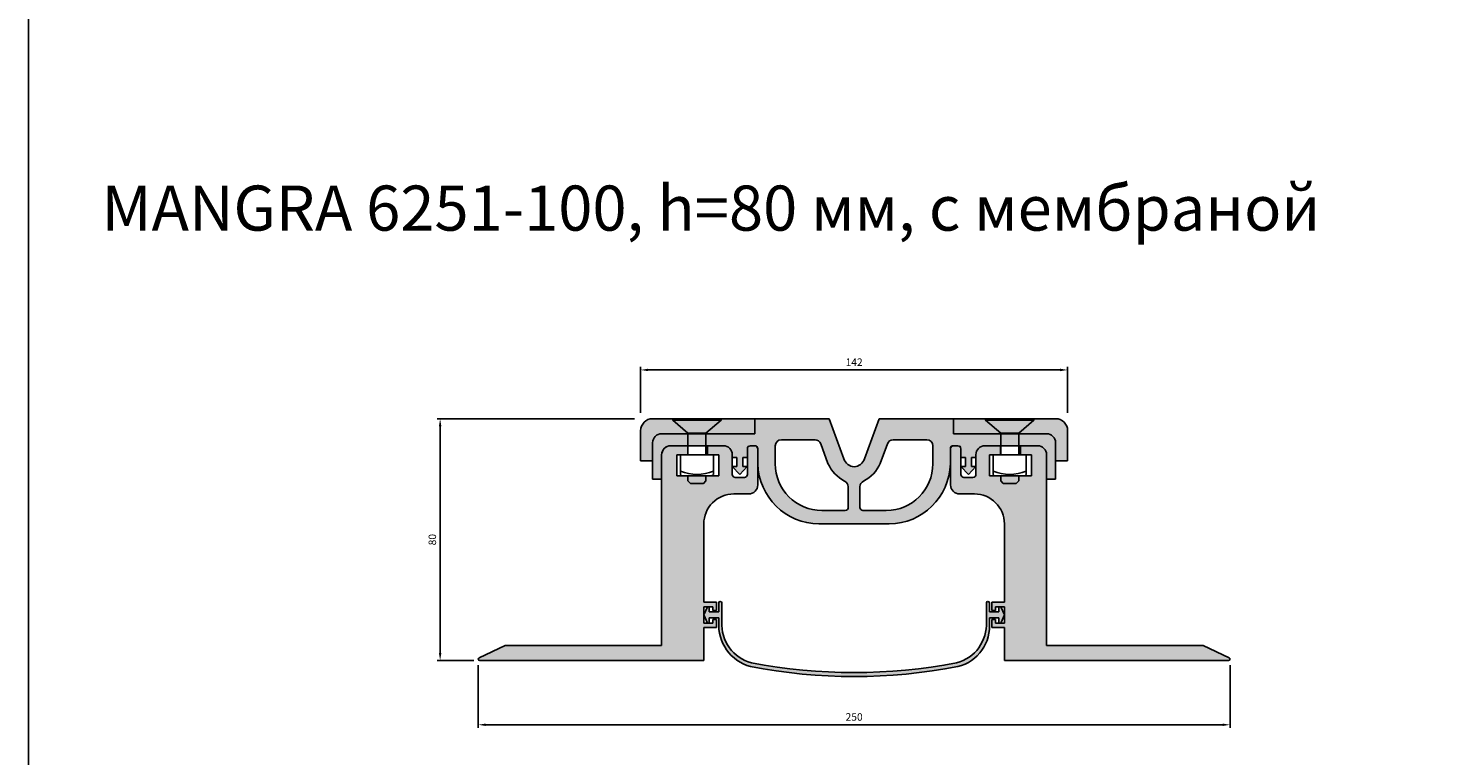
# Model space of a CAD drawing. Units: millimetres. Extents: x 2619 to 4964, y 634 to 2708.
# Drawn here: x 2914 to 3386, y 1042 to 1284 of the extents above; entities that cross this region are included whole.
import ezdxf

# ---------------------------------------------------------------- set-up
doc = ezdxf.new("R2010")
doc.units = ezdxf.units.MM
doc.layers.add('Размеры', color=112, linetype='Continuous')
doc.styles.get("Standard").update_dxf_attribs({"font": 'arial.ttf'})
doc.dimstyles.new('ISO-25', dxfattribs={"dimtxt": 2.5, "dimasz": 2.5, "dimexe": 1, "dimexo": 2, "dimgap": 1, "dimtad": 1, "dimdec": 0, "dimtxsty": 'Standard', "dimcen": 2.5, "dimadec": 0, "dimazin": 0, "dimtfac": 1, "dimtdec": 0, "dimtmove": 0, "dimatfit": 3, "dimfxl": 1, "dimarcsym": 0})

# ---------------------------------------------------------------- blocks, each defined once
blk = doc.blocks.new('A$C6D4C53CF')
at = {"true_color": 0xa6bbc3}
h = blk.add_hatch(color=9, dxfattribs=at)
h.dxf.hatch_style = 1
h.paths.add_polyline_path([(34, 13), (0, 13), (0, 8), (31, 8, -0.414214), (34, 5), (34, -1), (38, -1), (38, 9, 0.414214)])
at = {"linetype": 'Continuous'}
for p, q in [((34, 13), (0, 13)), ((0, 13), (0, 8)), ((0, 8), (31, 8)), ((34, 5), (34, -1)), ((38, -1), (38, 9))]:
    blk.add_line(p, q, dxfattribs=at)
blk.add_line((38, -1), (34, -1))
for centre, radius in [((34, 9), 4), ((31, 5), 3)]:
    blk.add_arc(centre, radius, 0, 90, dxfattribs=at)
blk = doc.blocks.new('A$C58C67611')
at = {"true_color": 0xa6bbc3}
h = blk.add_hatch(color=9, dxfattribs=at)
h.dxf.hatch_style = 1
h.paths.add_polyline_path([(32.28, 68.44, 0.414214), (29.28, 71.44), (23.58, 71.44), (23.58, 68.44), (27.28, 68.44), (27.28, 61.44), (13.28, 61.44), (13.28, 68.44), (16.98, 68.44), (16.98, 71.44), (11.78, 71.44, 0.414214), (8.78, 68.44), (8.78, 61.94, -0.414214), (7.78, 60.94), (4.78, 60.94, -0.414214), (3.78, 61.94), (3.78, 70.44, 0.414214), (2.78, 71.44), (1.24, 71.44, 0.426821), (0.33, 70.44), (0.33, 58.44, 0.414214), (3.33, 55.44), (8.27, 55.44, -0.414214), (18.27, 45.44), (18.27, 19.4), (14.08, 19.4), (14.08, 16.7), (15.28, 16.7), (15.28, 17.9), (18.27, 17.9), (18.27, 12.5), (15.28, 12.5), (15.28, 13.7), (14.08, 13.7), (14.08, 11), (18.27, 11), (18.28, 0), (92.79, 0, 0.813214), (92.98, 0.96), (84.32, 5), (32.28, 5)])
at = {"linetype": 'Continuous'}
for p, q in [((1.28, 71.44), (2.78, 71.44)), ((11.78, 71.44), (16.98, 71.44)), ((16.98, 71.44), (16.98, 68.44)), ((23.58, 68.44), (23.58, 71.44)), ((23.58, 71.44), (29.28, 71.44)), ((0.33, 58.44), (0.33, 70.44)), ((3.78, 70.44), (3.78, 61.94)), ((8.78, 61.94), (8.78, 68.44)), ((16.98, 68.44), (13.28, 68.44)), ((13.28, 68.44), (13.28, 61.44)), ((27.28, 68.44), (23.58, 68.44)), ((27.28, 61.44), (27.28, 68.44)), ((32.28, 68.44), (32.28, 5)), ((13.28, 61.44), (27.28, 61.44)), ((4.78, 60.94), (7.78, 60.94)), ((32.28, 5), (84.32, 5)), ((84.32, 5), (92.98, 0.96)), ((92.79, 0), (18.28, 0))]:
    blk.add_line(p, q, dxfattribs=at)
for p, q in [((8.27, 55.44), (3.33, 55.44)), ((18.27, 19.4), (18.27, 45.44)), ((18.27, 19.4), (14.08, 19.4)), ((14.08, 19.4), (14.08, 16.7)), ((14.08, 16.7), (15.28, 16.7)), ((15.28, 16.7), (15.28, 17.9)), ((15.28, 17.9), (18.27, 17.9)), ((18.27, 17.9), (18.27, 12.5)), ((15.28, 13.7), (14.08, 13.7)), ((14.08, 13.7), (14.08, 11)), ((14.08, 11), (18.27, 11)), ((15.28, 12.5), (15.28, 13.7)), ((18.27, 12.5), (15.28, 12.5)), ((18.28, 0), (18.27, 11))]:
    blk.add_line(p, q)
for centre, radius, start, end in [((1.26, 70.5), 0.94, 88.7841, 183.6712), ((2.78, 70.44), 1, 360, 90), ((11.78, 68.44), 3, 90, 180), ((29.28, 68.44), 3, 360, 90), ((4.78, 61.94), 1, 180, 270), ((7.78, 61.94), 1, 270, 360), ((92.78, 0.5), 0.5, 270, 67)]:
    blk.add_arc(centre, radius, start, end, dxfattribs=at)
for centre, radius, start, end in [((3.33, 58.44), 3, 180, 270), ((8.27, 45.44), 10, 360, 90)]:
    blk.add_arc(centre, radius, start, end)
blk = doc.blocks.new('*D265')
at = {"layer": 'Размеры', "color": 0, "linetype": 'ByBlock', "lineweight": -2, "transparency": 16777216}
for p, q in [((3115.42, 1153.88), (3049.74, 1153.88)), ((3050.74, 1075.94), (3050.74, 1151.38)), ((3061.9, 1073.44), (3049.74, 1073.44))]:
    blk.add_line(p, q, dxfattribs=at)
at = {"layer": 'Размеры', "color": 0, "transparency": 16777216}
for points in [[(3050.33, 1151.38), (3051.16, 1151.38), (3050.74, 1153.88)], [(3050.33, 1075.94), (3051.16, 1075.94), (3050.74, 1073.44)]]:
    blk.add_solid(points, dxfattribs=at)
at = {"layer": 'Размеры', "color": 0, "transparency": 16777216, "insert": (3048.47, 1113.66), "char_height": 2.5, "attachment_point": 5, "rotation": 90}
blk.add_mtext('80', dxfattribs=at)
blk = doc.blocks.new('*D269')
at = {"layer": 'Размеры', "color": 0, "linetype": 'ByBlock', "lineweight": -2, "transparency": 16777216}
for p, q in [((3117.42, 1155.88), (3117.42, 1171.1)), ((3259.42, 1155.88), (3259.42, 1171.1)), ((3119.92, 1170.1), (3256.92, 1170.1))]:
    blk.add_line(p, q, dxfattribs=at)
at = {"layer": 'Размеры', "color": 0, "transparency": 16777216}
for points in [[(3119.92, 1170.51), (3119.92, 1169.68), (3117.42, 1170.1)], [(3256.92, 1170.51), (3256.92, 1169.68), (3259.42, 1170.1)]]:
    blk.add_solid(points, dxfattribs=at)
at = {"layer": 'Размеры', "color": 0, "transparency": 16777216, "insert": (3188.42, 1172.35), "char_height": 2.5, "attachment_point": 5}
blk.add_mtext('142', dxfattribs=at)
blk = doc.blocks.new('*D270')
at = {"layer": 'Размеры', "color": 0, "linetype": 'ByBlock', "lineweight": -2, "transparency": 16777216}
for p, q in [((3063.41, 1071.94), (3063.41, 1051.1)), ((3313.43, 1071.94), (3313.43, 1051.1)), ((3065.91, 1052.1), (3310.93, 1052.1))]:
    blk.add_line(p, q, dxfattribs=at)
at = {"layer": 'Размеры', "color": 0, "transparency": 16777216}
for points in [[(3065.91, 1052.52), (3065.91, 1051.69), (3063.41, 1052.1)], [(3310.93, 1052.52), (3310.93, 1051.69), (3313.43, 1052.1)]]:
    blk.add_solid(points, dxfattribs=at)
at = {"layer": 'Размеры', "color": 0, "transparency": 16777216, "insert": (3188.42, 1054.38), "char_height": 2.5, "attachment_point": 5}
blk.add_mtext('250', dxfattribs=at)
blk = doc.blocks.new('A$C254A3DEB')
at = {"true_color": 0x3f5b58}
h = blk.add_hatch(color=251, dxfattribs=at)
h.paths.add_polyline_path([(31.5, 25), (31.5, 22.1), (29.97, 22.1), (29.97, 19.1), (31.47, 19.1), (28.99, 16.5), (26.5, 19.1), (28, 19.1), (28, 22.1), (26.5, 22.1), (26.5, 23, 0.414214), (23.5, 26), (5.99, 26, 0.414214), (2.99, 23), (2.99, 14.87), (0, 14.87), (0, 27, -0.414214), (3, 30), (34, 30), (34, 35), (58.68, 35), (63.54, 21.63, 0.294784), (67, 19.01, 0.294784), (70.46, 21.63), (75.32, 35), (100, 35), (100, 30), (131, 30, -0.414214), (134, 27), (134, 14.87), (131, 14.87), (131, 23, 0.414214), (128, 26), (110.5, 26, 0.414214), (107.5, 23), (107.5, 22.1), (106, 22.1), (106, 19.1), (107.5, 19.1), (105.01, 16.5), (102.53, 19.1), (104.03, 19.1), (104.03, 22.1), (102.5, 22.1), (102.5, 25, 0.414214), (101.5, 26), (100.04, 26, 0.414214), (99.04, 25), (99.04, 20, -0.402278), (78.7, 0), (66.7, 0), (55.3, 0, -0.402278), (34.96, 20), (34.96, 25, 0.374244), (34.02, 26), (32.5, 26, 0.414214)])
h.paths.add_polyline_path([(93.2, 26), (93.2, 20, -0.414214), (77.7, 4.5), (69.95, 4.5, -0.414214), (68.95, 5.5), (68.95, 12.4, -0.296801), (70.14, 14.23, 0.16837), (75.69, 20.09), (78.09, 26.68, -0.315299), (79.97, 28), (91.2, 28, -0.414214)], flags=16)
h.paths.add_polyline_path([(65.05, 12.4), (65.05, 5.5, -0.414214), (64.05, 4.5), (56.3, 4.5, -0.414214), (40.8, 20), (40.8, 26, -0.414214), (42.8, 28), (54.03, 28, -0.315299), (55.91, 26.68), (58.31, 20.09, 0.16837), (63.86, 14.23, -0.296801)], flags=16)
for p, q in [((58.68, 35), (34, 35)), ((34, 35), (34, 30)), ((63.54, 21.63), (58.68, 35)), ((70.46, 21.63), (75.32, 35)), ((75.32, 35), (100, 35)), ((100, 35), (100, 30)), ((34, 30), (3, 30)), ((100, 30), (131, 30)), ((0, 27), (0, 14.87)), ((5.99, 26), (23.5, 26)), ((31.5, 22.1), (31.5, 25)), ((32.48, 26), (34.02, 26)), ((34.96, 25), (34.96, 20)), ((40.8, 26), (40.8, 20)), ((54.03, 28), (42.8, 28)), ((58.31, 20.09), (55.91, 26.68)), ((75.69, 20.09), (78.09, 26.68)), ((79.97, 28), (91.2, 28)), ((93.2, 26), (93.2, 20)), ((99.04, 25), (99.04, 20)), ((101.5, 26), (100.04, 26)), ((102.5, 22.1), (102.5, 25)), ((128, 26), (110.5, 26)), ((134, 27), (134, 14.87)), ((2.99, 23), (2.99, 14.87)), ((26.5, 22.1), (26.5, 23)), ((28, 22.1), (26.5, 22.1)), ((26.5, 19.1), (28.99, 16.5)), ((26.5, 19.1), (28, 19.1)), ((28, 19.1), (28, 22.1)), ((28.99, 16.5), (31.47, 19.1)), ((29.97, 19.1), (29.97, 22.1)), ((29.97, 22.1), (31.5, 22.1)), ((31.47, 19.1), (29.97, 19.1)), ((104.03, 22.1), (102.5, 22.1)), ((105.01, 16.5), (102.53, 19.1)), ((102.53, 19.1), (104.03, 19.1)), ((104.03, 19.1), (104.03, 22.1)), ((107.5, 19.1), (105.01, 16.5)), ((106, 22.1), (106, 19.1)), ((107.5, 19.1), (106, 19.1)), ((131, 23), (131, 14.87)), ((2.99, 14.87), (0, 14.87)), ((131, 14.87), (134, 14.87)), ((65.05, 5.5), (65.05, 12.4)), ((68.95, 5.5), (68.95, 12.4)), ((56.3, 4.5), (64.05, 4.5)), ((77.7, 4.5), (69.95, 4.5)), ((55.3, 0), (67.3, 0)), ((78.7, 0), (66.7, 0))]:
    blk.add_line(p, q)
blk.add_lwpolyline([(106, 22.1), (107.5, 22.1), (107.5, 23)])
for centre, radius, start, end in [((3, 27), 3, 90, 180), ((131, 27), 3, 0, 90), ((5.99, 23), 3, 90, 180), ((23.5, 23), 3, 0, 90), ((32.5, 25), 1, 90, 180), ((33.91, 24.96), 1.04, 2.1343, 84.2066), ((42.8, 26), 2, 90, 180), ((54.03, 26), 2, 20, 90), ((79.97, 26), 2, 90, 160), ((91.2, 26), 2, 0, 90), ((100.04, 25), 1, 90, 180), ((101.5, 25), 1, 0, 90), ((110.5, 23), 3, 90, 180), ((128, 23), 3, 0.0822, 90), ((55.55, 20.6), 20.6, 181.658, 269.3133), ((56.3, 20), 15.5, 180, 270), ((69.55, 25.16), 12.33, 204.2869, 242.5158), ((67.3, 23), 4, 200, 265.6988), ((66.7, 23), 4, 274.3012, 340), ((64.45, 25.16), 12.33, 297.4842, 335.7131), ((77.7, 20), 15.5, 270, 0), ((78.45, 20.6), 20.6, 270.6867, 358.342), ((63.05, 12.4), 2, 0, 66.1238), ((70.95, 12.4), 2, 113.8762, 180), ((64.05, 5.5), 1, 270, 0), ((69.95, 5.5), 1, 180, 270)]:
    blk.add_arc(centre, radius, start, end)
blk = doc.blocks.new('A$C344C424D')
for points in [[(0, 21), (16, 21), (16, 21.5), (0, 21.5)], [(5, 16.7), (11, 16.7), (16, 21), (0, 21)], [(5, 9.5), (11, 9.5), (11, 16.7), (5, 16.7)], [(2.5, 9.5), (2.5, 3), (3, 2.5), (13, 2.5), (13.5, 3), (13.5, 9.5)], [(5.8, 0), (10.2, 0), (11, 0.8), (11, 2.5), (5, 2.5), (5, 0.8)]]:
    blk.add_lwpolyline(points, close=True)
blk.add_arc((8, 18.4), 15.41, 249.0896, 290.9104)
blk = doc.blocks.new('A$C75323D79')
at = {"true_color": 0x3f5b58}
blk.add_hatch(color=251, dxfattribs=at).paths.add_polyline_path([(15.9, 4.5, -0.353662), (6, 18.16), (6, 24.48, 1), (5, 24.48), (5, 21.48), (1.84, 21.48), (1.84, 23.18), (1.2, 23.18), (0, 20.48), (1.2, 17.78), (1.84, 17.78), (1.84, 19.48), (5, 19.48), (5, 18.16, 0.356788), (15.51, 3.32, 0.096261), (84.47, 3.32, 0.372518), (94.98, 18.16), (94.98, 19.48), (98.14, 19.48), (98.14, 17.78), (98.78, 17.78), (99.98, 20.48), (98.78, 23.18), (98.14, 23.18), (98.14, 21.48), (94.98, 21.48), (94.98, 24.48, 1), (93.98, 24.48), (93.98, 18.16, -0.353662), (84.08, 4.5, -0.093485)])
at = {"ltscale": 0.2}
for p, q in [((5, 24.48), (5, 21.48)), ((94.98, 21.48), (94.98, 24.48)), ((1.84, 21.48), (1.84, 23.18)), ((5, 21.48), (1.84, 21.48)), ((1.84, 17.78), (1.84, 19.48)), ((1.84, 19.48), (5, 19.48)), ((94.98, 21.48), (98.14, 21.48)), ((98.14, 19.48), (94.98, 19.48)), ((98.14, 21.48), (98.14, 23.18)), ((98.14, 17.78), (98.14, 19.48)), ((1.2, 17.78), (1.84, 17.78)), ((98.78, 17.78), (98.14, 17.78))]:
    blk.add_line(p, q, dxfattribs=at)
for p, q in [((6, 24.48), (6, 18.16)), ((93.98, 18.16), (93.98, 24.48)), ((1.2, 23.18), (0, 20.48)), ((1.2, 17.78), (0, 20.48)), ((1.84, 23.18), (1.2, 23.18)), ((5, 19.48), (5, 18.16)), ((94.98, 19.48), (94.98, 18.16)), ((98.14, 23.18), (98.78, 23.18)), ((98.78, 23.18), (99.98, 20.48)), ((98.78, 17.78), (99.98, 20.48))]:
    blk.add_line(p, q)
for centre, radius, start, end in [((5.5, 24.48), 0.5, 0, 180), ((94.48, 24.48), 0.5, 0, 180), ((19.33, 17.17), 14.37, 176.0191, 254.5624), ((19.4, 17.45), 13.42, 176.9656, 254.8726), ((80.58, 17.45), 13.42, 285.1274, 3.0344), ((81.15, 16.81), 13.9, 283.8467, 5.5718), ((49.99, 180.78), 180.78, 259.0032, 280.9968), ((49.99, 185.26), 183.94, 259.3185, 280.6815)]:
    blk.add_arc(centre, radius, start, end)

msp = doc.modelspace()

# ---------------------------------------------------------------- linework, layer by layer
msp.add_lwpolyline([(2913.81, 1504.67), (3985.45, 1504.67), (3985.45, 634.19), (2913.81, 634.19)], close=True)

# ---------------------------------------------------------------- block references
at = {"xscale": -1}
for name, p, rotation in [('A$C6D4C53CF', (3155.42, 1140.88), 3.564555051127627e-07), ('A$C58C67611', (3156.69, 1073.44), 1.878983368897025e-07)]:
    msp.add_blockref(name, p, dxfattribs=dict(at, rotation=rotation))
for name, p in [('A$C254A3DEB', (3121.41, 1118.88)), ('A$C344C424D', (3128.15, 1132.38)), ('A$C6D4C53CF', (3221.42, 1140.88)), ('A$C344C424D', (3232.15, 1132.38)), ('A$C58C67611', (3220.14, 1073.44)), ('A$C75323D79', (3138.42, 1068.16))]:
    msp.add_blockref(name, p)

# ---------------------------------------------------------------- texts
at = {"color": 0, "insert": (2938.16, 1231.41), "char_height": 15, "attachment_point": 1}
msp.add_mtext_dynamic_manual_height_columns('{\\fGOST type B|b0|i1|c0|p34;MANGRA \\fGOST type B|b0|i1|c204|p34;62\\fGOST type B|b0|i1|c0|p34;51\\fGOST type B|b0|i1|c204|p34;-100, \\fGOST type B|b0|i1|c0|p34;h=\\fGOST type B|b0|i1|c204|p34;80 мм, с мембраной}', width=479.1253, gutter_width=12.5, heights=[0], dxfattribs=at)

# ---------------------------------------------------------------- dimensions: what is measured, and where the dimension line sits
at = {"layer": 'Размеры'}
for base, p1, p2, picture, middle in [((3259.42, 1170.1), (3117.42, 1153.88), (3259.42, 1153.88), '*D269', (3188.42, 1172.35)), ((3313.43, 1052.1), (3063.41, 1073.94), (3313.43, 1073.94), '*D270', (3188.42, 1054.38))]:
    dim = msp.add_linear_dim(base=base, p1=p1, p2=p2, dimstyle='ISO-25', override={"dimfxl": 2.5, "dimarcsym": 1}, dxfattribs=at)
    dim.commit()
    dim.dimension.update_dxf_attribs({"geometry": picture, "text_midpoint": middle})
dim = msp.add_linear_dim(base=(3050.74, 1153.88), p1=(3063.9, 1073.44), p2=(3117.42, 1153.88), angle=90, dimstyle='ISO-25', override={"dimfxl": 2.5, "dimarcsym": 1}, dxfattribs=at)
dim.commit()
dim.dimension.update_dxf_attribs({"geometry": '*D265', "text_midpoint": (3048.47, 1113.66)})

doc.saveas('drawing.dxf')
